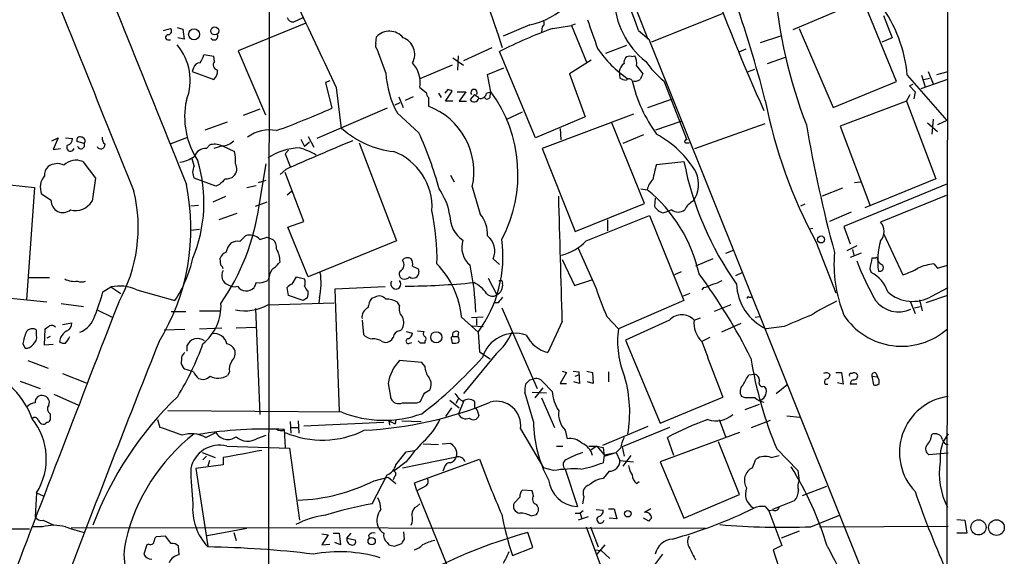
# Model space of a CAD drawing. Extents: x 3 to 1028, y 2 to 878.
# Drawn here: x 719 to 835, y 290 to 353 of the extents above; entities that cross this region are included whole.
import ezdxf

# ---------------------------------------------------------------- set-up
doc = ezdxf.new("R2010")
doc.units = 0
doc.header["$MEASUREMENT"] = 0
doc.layers.add('MAIN', color=5, linetype='CONTINUOUS')

msp = doc.modelspace()

# ---------------------------------------------------------------- linework, layer by layer
at = {"layer": 'MAIN'}
for p, q in [((828.7173, 509.6086), (828.4633, 288.6286)), ((784.9447, 372.0253), (793.3267, 350.7739)), ((748.792, 364.7439), (748.7073, 287.4433)), ((818.642, 355.3459), (810.3447, 351.8746)), ((822.5367, 345.7786), (818.642, 355.3459)), ((751.6707, 352.8059), (752.7713, 353.3139)), ((802.0473, 353.7373), (793.75, 350.4353)), ((821.0127, 353.5679), (822.0287, 350.9433)), ((736.346, 351.7899), (737.1927, 352.0439)), ((737.9547, 352.1286), (738.632, 351.9593)), ((738.632, 351.9593), (738.8013, 350.7739)), ((753.11, 352.6366), (745.1513, 349.4193)), ((779.4413, 352.4673), (776.3087, 351.1126)), ((780.8807, 352.2133), (780.796, 351.6206)), ((782.1507, 352.0439), (784.352, 352.3826)), ((784.7753, 352.5519), (784.352, 352.3826)), ((784.352, 352.3826), (786.13, 347.9799)), ((811.1067, 352.0439), (815.086, 342.7306)), ((738.8013, 350.7739), (738.0393, 350.9433)), ((761.3227, 350.2659), (761.4073, 351.0279)), ((792.226, 351.7899), (793.4113, 350.7739)), ((808.9053, 351.1126), (806.5347, 350.3506)), ((822.0287, 350.9433), (820.8433, 350.4353)), ((736.854, 350.6893), (737.1927, 350.6893)), ((774.954, 349.7579), (771.652, 348.2339)), ((790.7867, 350.0119), (788.3313, 349.0806)), ((793.4113, 350.7739), (822.6213, 278.0453)), ((742.2727, 348.7419), (741.0873, 348.9113)), ((742.3573, 348.1493), (742.2727, 348.7419)), ((745.1513, 349.4193), (748.3687, 341.8839)), ((762.508, 346.7946), (761.492, 349.5886)), ((770.382, 348.5726), (771.652, 347.7259)), ((770.9747, 347.1333), (771.0593, 348.8266)), ((780.1187, 339.1746), (775.8853, 349.3346)), ((791.3793, 348.7419), (791.8027, 348.8266)), ((804.8413, 349.5886), (803.9947, 349.2499)), ((807.3813, 347.8953), (809.498, 348.6573)), ((739.902, 347.3873), (739.7327, 346.9639)), ((770.2973, 347.7259), (766.4873, 346.1173)), ((774.446, 346.6253), (776.3933, 347.3873)), ((786.638, 348.3186), (784.098, 346.7099)), ((791.972, 347.6413), (792.734, 346.7099)), ((739.7327, 346.9639), (742.2727, 346.0326)), ((774.8693, 344.5933), (774.446, 346.6253)), ((784.098, 346.7099), (785.9607, 341.6299)), ((789.94, 346.9639), (790.0247, 346.2019)), ((805.8573, 347.2179), (805.0107, 346.8793)), ((823.8067, 346.5406), (828.4633, 341.2066)), ((825.5, 346.5406), (825.9233, 345.1859)), ((825.754, 346.0326), (826.4313, 346.2019)), ((826.262, 346.9639), (826.8547, 345.5246)), ((827.278, 346.6253), (828.6327, 346.9639)), ((755.904, 345.8633), (755.396, 345.6939)), ((755.396, 345.6939), (756.158, 342.6459)), ((756.666, 345.1013), (757.2587, 340.2753)), ((766.4873, 345.1013), (767.2493, 344.5086)), ((795.1893, 345.8633), (797.8987, 338.9206)), ((815.086, 342.7306), (822.5367, 345.7786)), ((824.484, 345.4399), (824.0607, 345.2706)), ((824.0607, 345.2706), (824.738, 344.5933)), ((828.548, 346.0326), (825.4153, 344.9319)), ((764.032, 344.0006), (764.54, 342.7306)), ((765.7253, 344.0006), (764.794, 343.5773)), ((767.5033, 343.9159), (767.5033, 342.8999)), ((768.6887, 344.4239), (769.0273, 343.9159)), ((769.7893, 344.8473), (769.4507, 344.4239)), ((769.5353, 343.4926), (770.2973, 344.6779)), ((770.89, 344.5933), (771.906, 344.5933)), ((771.906, 344.5933), (771.144, 343.4926)), ((772.922, 344.2546), (772.414, 343.6619)), ((772.922, 344.2546), (773.43, 343.9159)), ((774.3613, 344.4239), (774.8693, 344.5933)), ((774.7847, 344.0853), (774.8693, 344.5933)), ((823.722, 343.4926), (824.1453, 344.2546)), ((824.738, 344.5933), (824.5687, 343.7466)), ((763.6087, 343.0693), (764.2013, 343.3233)), ((770.382, 343.4926), (769.5353, 343.4926)), ((771.144, 343.4926), (771.9907, 343.4926)), ((793.3267, 342.7306), (796.2053, 343.7466)), ((823.722, 343.4926), (815.9327, 340.5293)), ((823.722, 343.4926), (827.1933, 334.3486)), ((747.6913, 342.5613), (745.744, 341.7993)), ((762.6773, 342.6459), (754.38, 339.0899)), ((766.4027, 339.7673), (763.8627, 342.0533)), ((776.732, 341.3759), (778.5947, 342.2226)), ((785.9607, 341.6299), (780.1187, 339.1746)), ((791.6333, 341.9686), (780.8807, 337.9046)), ((741.2567, 340.1059), (743.8813, 341.0373)), ((792.9033, 331.4699), (789.0933, 340.9526)), ((794.258, 340.1059), (797.2213, 341.1219)), ((798.83, 337.9046), (807.1273, 340.8679)), ((815.9327, 340.5293), (819.404, 331.3006)), ((826.1773, 340.9526), (827.3627, 339.9366)), ((826.8547, 341.3759), (826.6853, 339.5979)), ((828.4633, 341.2066), (827.3627, 340.6986)), ((737.2773, 338.4973), (739.2247, 339.2593)), ((753.364, 339.3439), (754.0413, 338.0739)), ((757.2587, 340.2753), (757.3433, 340.2753)), ((782.9973, 340.2753), (783.082, 338.9206)), ((792.8187, 339.5133), (790.3633, 338.4973)), ((723.2227, 338.8359), (723.9847, 339.1746)), ((723.9847, 339.1746), (723.392, 337.8199)), ((724.8313, 339.1746), (725.678, 339.0899)), ((727.0327, 338.4973), (726.186, 338.7513)), ((741.426, 337.9046), (741.7647, 338.3279)), ((743.2887, 338.2433), (742.2727, 337.9046)), ((743.2887, 338.2433), (744.728, 337.5659)), ((752.5173, 339.0053), (752.9407, 338.1586)), ((753.5333, 338.6666), (752.9407, 338.1586)), ((759.3753, 338.5819), (763.778, 327.0673)), ((797.7293, 338.5819), (798.1527, 338.5819)), ((723.392, 337.8199), (724.2387, 337.9046)), ((751.078, 337.7353), (750.6547, 337.3119)), ((750.6547, 337.3119), (751.2473, 335.7879)), ((780.8807, 337.9046), (784.7753, 328.1679)), ((726.8633, 336.3806), (728.3873, 334.4333)), ((739.9867, 335.8726), (739.7327, 336.7193)), ((747.6067, 331.2159), (748.4533, 336.1266)), ((794.3427, 336.0419), (797.56, 336.3806)), ((750.7393, 335.4493), (750.062, 334.8566)), ((752.856, 329.3533), (750.6547, 335.1106)), ((770.128, 334.7719), (770.5513, 334.0099)), ((714.1633, 334.0946), (721.1907, 333.3326)), ((728.3873, 334.4333), (727.964, 331.7239)), ((742.5267, 333.5019), (739.9867, 334.4333)), ((742.95, 333.6713), (742.5267, 333.5019)), ((746.1673, 333.3326), (747.268, 333.5866)), ((747.522, 333.9253), (748.4533, 334.1793)), ((828.548, 333.7559), (816.356, 328.7606)), ((817.626, 333.9253), (818.3033, 334.0099)), ((827.1933, 334.3486), (818.8113, 330.9619)), ((721.1907, 333.3326), (720.2593, 320.1246)), ((723.138, 331.8086), (722.0373, 332.5706)), ((742.188, 331.6393), (743.712, 332.3166)), ((750.9087, 332.4859), (751.4167, 332.9093)), ((772.668, 333.4173), (773.5993, 330.1999)), ((792.48, 333.1633), (793.242, 333.0786)), ((816.1867, 333.2479), (813.816, 332.3166)), ((828.3787, 332.4013), (820.674, 329.2686)), ((740.4947, 331.2159), (739.5633, 331.1313)), ((747.1833, 331.1313), (748.538, 331.6393)), ((784.7753, 328.1679), (792.9033, 331.4699)), ((794.1733, 332.0626), (794.0887, 331.1313)), ((811.784, 331.3853), (811.276, 331.1313)), ((744.982, 330.2846), (742.8653, 329.5226)), ((786.0453, 327.0673), (793.496, 330.0306)), ((793.496, 330.0306), (797.56, 320.0399)), ((795.1047, 330.3693), (795.6973, 330.5386)), ((796.1207, 330.7079), (795.6973, 330.5386)), ((817.2027, 330.4539), (814.6627, 329.3533)), ((750.9933, 328.6759), (752.856, 329.3533)), ((788.5853, 329.5226), (788.5853, 328.2526)), ((739.5633, 328.3373), (740.5793, 328.4219)), ((745.3207, 326.9826), (745.998, 327.6599)), ((753.364, 322.8339), (750.9933, 328.6759)), ((812.7153, 328.5066), (812.3767, 328.4219)), ((816.356, 328.7606), (817.118, 326.7286)), ((821.0127, 327.9139), (823.2987, 323.0879)), ((747.6913, 327.2366), (748.538, 327.4906)), ((748.538, 327.4906), (749.2153, 327.2366)), ((763.778, 327.0673), (753.364, 322.8339)), ((813.054, 326.9826), (815.4247, 320.9713)), ((817.88, 326.4746), (816.6947, 325.8819)), ((785.114, 326.2206), (787.2307, 321.4793)), ((802.4707, 325.6279), (803.402, 325.9666)), ((818.388, 325.6279), (817.118, 325.1199)), ((817.372, 326.0513), (817.5413, 325.3739)), ((743.1193, 324.1886), (743.0347, 325.0353)), ((775.1233, 324.9506), (775.8853, 324.2733)), ((783.2513, 324.8659), (784.6907, 321.8179)), ((800.9467, 324.9506), (798.9147, 324.1039)), ((820.0813, 325.0353), (819.658, 325.0353)), ((826.9393, 324.3579), (827.3627, 323.8499)), ((827.3627, 323.8499), (828.548, 324.1886)), ((766.318, 323.7653), (766.4027, 323.4266)), ((797.2213, 323.4266), (796.4593, 323.0879)), ((803.656, 323.0033), (804.418, 323.3419)), ((819.404, 323.7653), (819.5733, 323.3419)), ((720.4287, 322.7493), (722.9687, 322.7493)), ((747.268, 322.1566), (747.014, 321.5639)), ((748.792, 322.8339), (748.6227, 322.4106)), ((751.5013, 321.9873), (752.0093, 322.8339)), ((752.0093, 322.8339), (752.9407, 322.5799)), ((774.5307, 322.6646), (775.5467, 320.7173)), ((776.1393, 322.4106), (776.224, 322.0719)), ((784.6907, 321.8179), (786.7227, 322.4953)), ((722.63, 319.8706), (713.3167, 320.8019)), ((729.234, 321.0559), (730.1653, 321.6486)), ((730.1653, 321.6486), (731.3507, 320.8866)), ((733.2133, 321.3099), (737.7007, 320.0399)), ((751.078, 320.6326), (750.9087, 321.5639)), ((762.4233, 321.6486), (756.4967, 321.3946)), ((756.4967, 321.3946), (757.0047, 307.0013)), ((798.2373, 320.8866), (797.4753, 320.5479)), ((799.846, 321.5639), (799.6767, 321.3099)), ((826.6853, 320.5479), (828.6327, 321.5639)), ((724.3233, 319.7013), (726.948, 319.3626)), ((748.6227, 319.5319), (756.412, 319.7859)), ((752.7713, 320.0399), (751.078, 320.6326)), ((753.2793, 320.3786), (752.7713, 320.0399)), ((754.7187, 320.3786), (754.634, 319.7859)), ((761.238, 320.4633), (760.8147, 320.2939)), ((764.1167, 319.4473), (763.8627, 319.8706)), ((775.716, 319.7859), (775.2927, 319.7859)), ((797.56, 320.0399), (789.8553, 316.7379)), ((803.0633, 319.5319), (801.116, 318.7699)), ((805.18, 320.4633), (805.5187, 320.4633)), ((824.1453, 319.9553), (824.738, 318.5159)), ((825.246, 320.1246), (825.5847, 318.8546)), ((828.548, 320.6326), (826.008, 319.7859)), ((728.5567, 318.9393), (730.3347, 318.0926)), ((737.2773, 318.7699), (738.9707, 318.7699)), ((740.5793, 318.8546), (743.0347, 318.8546)), ((747.1833, 319.1086), (747.6913, 306.6626)), ((776.1393, 319.1933), (780.288, 309.7106)), ((824.6533, 319.1933), (825.3307, 319.3626)), ((724.4927, 317.2459), (725.5933, 317.4153)), ((759.714, 317.7539), (759.8833, 316.0606)), ((771.398, 318.0926), (773.3453, 316.3146)), ((773.938, 318.0926), (772.5833, 318.0079)), ((773.176, 317.9233), (773.176, 317.1613)), ((783.2513, 317.5846), (781.558, 313.9439)), ((788.5007, 318.1773), (789.8553, 316.7379)), ((795.8667, 317.7539), (790.702, 315.3833)), ((798.7453, 317.7539), (799.5073, 318.0079)), ((804.2487, 317.3306), (801.9627, 316.3146)), ((805.942, 318.0926), (806.45, 318.1773)), ((721.4447, 315.9759), (721.4447, 316.5686)), ((722.376, 314.7906), (722.4607, 316.7379)), ((738.886, 316.6533), (736.4307, 316.5686)), ((740.5793, 316.7379), (743.204, 316.8226)), ((744.8973, 316.8226), (747.268, 316.9073)), ((764.1167, 316.4839), (764.3707, 316.6533)), ((764.8787, 316.3993), (765.6407, 316.2299)), ((766.2333, 316.4839), (766.9953, 316.3993)), ((771.0593, 316.3146), (770.9747, 315.8066)), ((772.668, 317.0766), (773.938, 316.9919)), ((773.3453, 316.3146), (773.5147, 314.0286)), ((809.3287, 316.9919), (807.212, 316.7379)), ((719.836, 314.9599), (720.09, 314.4519)), ((723.0533, 315.8066), (722.63, 315.6373)), ((724.2387, 315.7219), (724.154, 315.2139)), ((762.0847, 315.2139), (762.4233, 315.1293)), ((765.302, 315.0446), (765.556, 315.1293)), ((766.572, 315.0446), (766.318, 315.2986)), ((767.08, 315.2986), (767.08, 315.0446)), ((770.2127, 315.4679), (770.2973, 315.0446)), ((770.382, 315.8066), (770.9747, 315.8066)), ((790.702, 315.3833), (794.766, 305.6466)), ((800.608, 315.7219), (799.6767, 315.2139)), ((723.392, 314.8753), (722.376, 314.7906)), ((739.14, 314.1133), (739.14, 314.7906)), ((775.462, 313.7746), (771.652, 309.1179)), ((773.5147, 314.0286), (774.7847, 313.1819)), ((720.4287, 313.0126), (722.7993, 312.0813)), ((766.7413, 312.7586), (764.1167, 313.0126)), ((767.08, 312.3353), (766.7413, 312.7586)), ((724.4927, 311.4886), (727.2867, 310.3879)), ((738.886, 311.9966), (738.632, 312.2506)), ((744.1353, 311.6579), (743.8813, 311.2346)), ((783.7593, 311.5733), (782.9973, 310.3033)), ((783.2513, 311.7426), (783.7593, 311.5733)), ((784.5213, 311.7426), (785.1987, 311.6579)), ((785.1987, 311.6579), (785.2833, 310.3033)), ((786.13, 311.7426), (786.8073, 311.5733)), ((786.8073, 311.5733), (786.892, 310.3033)), ((788.67, 311.6579), (788.67, 310.4726)), ((815.4247, 311.5733), (816.102, 311.5733)), ((816.102, 311.5733), (816.2713, 310.2186)), ((820.166, 311.4886), (820.3353, 311.0653)), ((719.4973, 310.5573), (721.868, 309.7106)), ((762.762, 310.3033), (763.1007, 308.5253)), ((779.4413, 310.7266), (779.78, 310.8113)), ((780.9653, 310.4726), (782.066, 309.3719)), ((782.9973, 310.3033), (783.7593, 310.3033)), ((785.2833, 310.3033), (784.606, 310.4726)), ((784.7753, 311.1499), (785.1987, 311.3193)), ((786.892, 310.3033), (786.2147, 310.4726)), ((805.18, 311.3193), (805.8573, 311.4039)), ((816.2713, 310.2186), (815.594, 310.3879)), ((819.658, 311.1499), (819.8273, 310.1339)), ((819.658, 311.1499), (820.3353, 311.0653)), ((767.08, 309.2026), (767.6727, 309.5413)), ((779.8647, 305.8159), (778.8487, 309.2873)), ((779.6953, 309.2873), (781.3887, 309.2026)), ((780.9653, 309.7953), (780.034, 308.6099)), ((806.958, 309.9646), (807.212, 309.6259)), ((808.3973, 309.1179), (809.6673, 310.1339)), ((814.1547, 310.2186), (814.4933, 310.2186)), ((817.88, 310.2186), (817.118, 310.2186)), ((723.4767, 309.0333), (726.3553, 307.7633)), ((766.1487, 308.0173), (766.572, 308.1866)), ((770.0433, 308.3559), (771.144, 307.4246)), ((771.0593, 308.5253), (770.7207, 307.9326)), ((771.652, 308.1866), (771.0593, 306.7473)), ((772.922, 308.1866), (772.922, 307.5093)), ((780.796, 308.6099), (782.32, 305.1386)), ((794.766, 305.6466), (802.132, 308.6946)), ((804.7567, 308.6099), (804.3333, 308.7793)), ((757.3433, 306.9166), (736.854, 307.0859)), ((770.2127, 307.4246), (769.5353, 306.4086)), ((773.2607, 307.1706), (773.43, 306.4933)), ((804.7567, 307.2553), (806.45, 307.8479)), ((723.0533, 306.7473), (723.0533, 305.9853)), ((735.6687, 306.0699), (735.9227, 305.1386)), ((751.2473, 305.8159), (751.332, 304.4613)), ((752.1787, 305.9006), (752.2633, 304.4613)), ((752.856, 305.3079), (762.254, 305.7313)), ((762.8467, 305.9006), (762.9313, 305.3926)), ((762.8467, 305.9006), (763.6087, 305.5619)), ((763.6933, 306.0699), (763.6087, 305.5619)), ((764.3707, 305.9006), (766.6567, 305.8159)), ((801.7087, 306.0699), (802.4707, 303.9533)), ((805.5187, 305.1386), (807.72, 305.9853)), ((809.6673, 306.4933), (811.1913, 306.3239)), ((741.3413, 303.9533), (742.5267, 304.5459)), ((750.57, 304.8846), (750.6547, 302.7679)), ((751.332, 305.1386), (752.1787, 305.1386)), ((778.3407, 304.9693), (781.05, 300.3973)), ((783.59, 304.7999), (783.844, 303.7839)), ((793.3267, 305.2233), (787.9927, 303.0219)), ((795.8667, 305.1386), (790.2787, 302.8526)), ((804.0793, 304.5459), (794.766, 301.0746)), ((747.4373, 303.8686), (748.4533, 304.2073)), ((796.3747, 301.8366), (795.6127, 303.9533)), ((804.0793, 297.2646), (801.624, 303.4453)), ((740.918, 302.1753), (742.442, 301.5826)), ((743.7967, 302.9373), (751.1627, 302.6833)), ((751.1627, 302.6833), (752.348, 294.2166)), ((764.8787, 302.2599), (765.8947, 302.4293)), ((766.9107, 303.1913), (768.6887, 303.1066)), ((769.112, 303.1913), (770.128, 303.2759)), ((782.574, 302.9373), (783.336, 302.9373)), ((786.384, 302.9373), (787.3153, 302.9373)), ((787.3153, 302.9373), (786.638, 302.5139)), ((787.3153, 302.9373), (788.162, 301.9213)), ((787.3153, 302.9373), (788.0773, 302.7679)), ((788.0773, 302.7679), (788.162, 301.7519)), ((788.162, 301.9213), (789.6013, 302.1753)), ((788.162, 301.7519), (789.6013, 302.1753)), ((790.1093, 302.6833), (789.6013, 302.1753)), ((789.6013, 302.1753), (790.0247, 301.2439)), ((790.2787, 302.8526), (790.5327, 301.7519)), ((808.482, 302.5986), (810.9373, 300.0586)), ((741.426, 301.7519), (741.0027, 301.3286)), ((741.7647, 301.2439), (741.5953, 300.5666)), ((743.3733, 301.5826), (743.3733, 300.7359)), ((764.8787, 301.0746), (763.4393, 299.9739)), ((764.4553, 300.3973), (770.8053, 301.6673)), ((765.8947, 298.6193), (773.5147, 301.4133)), ((788.162, 301.9213), (788.0773, 300.9899)), ((790.0247, 301.2439), (791.6333, 301.0746)), ((791.2947, 301.8366), (790.3633, 300.5666)), ((794.766, 301.0746), (797.56, 294.4706)), ((805.6033, 300.3973), (806.0267, 301.4133)), ((807.8047, 301.5826), (808.736, 301.8366)), ((828.6327, 302.0906), (826.3467, 301.9213)), ((743.3733, 300.7359), (740.156, 300.3126)), ((740.156, 300.3126), (741.5953, 291.1686)), ((769.366, 300.3973), (769.1967, 299.9739)), ((782.2353, 300.0586), (781.05, 300.3973)), ((783.59, 300.2279), (785.0293, 295.8253)), ((788.7547, 299.9739), (788.0773, 299.1273)), ((810.9373, 300.0586), (811.1067, 298.8733)), ((760.8993, 296.1639), (762.6773, 299.5506)), ((761.1533, 298.8733), (762.762, 299.2966)), ((762.762, 299.2966), (763.6933, 298.5346)), ((763.524, 299.3813), (763.3547, 298.9579)), ((791.972, 298.5346), (792.3107, 298.7886)), ((766.1487, 297.6879), (765.8947, 298.6193)), ((767.2493, 298.2806), (766.1487, 297.6879)), ((766.1487, 297.6879), (770.8053, 286.2579)), ((779.6953, 297.6879), (778.5947, 297.7726)), ((779.8647, 297.0953), (779.6953, 297.6879)), ((814.324, 298.1959), (811.4453, 297.0953)), ((721.4447, 297.4339), (721.2753, 294.6399)), ((721.4447, 297.4339), (722.2067, 297.0953)), ((778.256, 296.9259), (777.5787, 296.2486)), ((785.7913, 297.0106), (785.622, 296.1639)), ((797.56, 294.4706), (804.0793, 297.2646)), ((810.514, 296.5026), (807.974, 295.4866)), ((766.1487, 295.8253), (766.4873, 296.1639)), ((785.7067, 295.3173), (785.368, 295.0633)), ((787.2307, 295.4866), (788.0773, 295.4019)), ((788.67, 295.5713), (789.3473, 295.5713)), ((789.3473, 295.5713), (789.686, 294.3859)), ((793.6653, 295.5713), (792.9033, 295.1479)), ((807.1273, 295.8253), (807.5507, 295.3173)), ((808.0587, 295.4019), (807.5507, 295.3173)), ((807.5507, 295.3173), (809.0747, 291.2533)), ((722.2067, 294.2166), (723.4767, 293.6239)), ((779.6107, 294.7246), (780.2033, 294.8939)), ((784.7753, 295.0633), (785.368, 295.0633)), ((786.2993, 294.6399), (785.114, 294.2166)), ((785.368, 295.0633), (785.5373, 294.3859)), ((789.686, 294.3859), (788.7547, 294.4706)), ((793.4113, 294.1319), (792.8187, 294.4706)), ((812.4613, 293.4546), (815.848, 294.8093)), ((829.6487, 294.3013), (830.58, 294.2166)), ((830.58, 294.2166), (830.834, 292.6926)), ((613.664, 293.2853), (720.598, 293.2006)), ((722.122, 293.4546), (720.9367, 293.4546)), ((725.5087, 293.3699), (800.1, 293.2853)), ((741.5107, 292.4386), (746.1673, 293.2853)), ((786.0453, 293.4546), (788.416, 287.1893)), ((786.5533, 293.4546), (787.4847, 291.0839)), ((811.1067, 292.9466), (808.99, 292.0999)), ((813.4773, 293.4546), (828.6327, 293.5393)), ((736.6, 292.3539), (735.4993, 292.2693)), ((737.2773, 291.5073), (736.6, 292.3539)), ((744.6433, 292.7773), (744.8973, 291.8459)), ((754.9727, 292.6079), (755.7347, 292.5233)), ((755.7347, 292.5233), (754.9727, 291.3379)), ((756.3273, 292.6926), (757.0047, 292.6926)), ((757.0047, 292.6926), (757.174, 291.3379)), ((757.936, 292.0999), (758.444, 292.6926)), ((757.936, 292.0999), (758.8673, 291.9306)), ((760.476, 292.4386), (760.5607, 292.0999)), ((764.7093, 292.0153), (764.6247, 292.8619)), ((779.78, 290.9993), (779.1873, 292.7773)), ((830.834, 292.6926), (829.6487, 292.6926)), ((734.3987, 291.3379), (734.06, 290.2373)), ((734.6527, 291.4226), (734.3987, 291.3379)), ((738.2087, 290.1526), (738.124, 291.1686)), ((754.9727, 291.3379), (755.904, 291.4226)), ((757.174, 291.3379), (756.4967, 291.5919)), ((762.6773, 291.5919), (762.8467, 291.3379)), ((763.524, 291.1686), (764.3707, 291.5073)), ((777.4093, 290.0679), (779.78, 290.9993)), ((787.0613, 290.7453), (787.8233, 290.6606)), ((788.2467, 291.3379), (787.3153, 290.2373)), ((787.8233, 290.6606), (788.8393, 289.7293)), ((809.0747, 291.2533), (808.0587, 290.7453)), ((795.02, 290.2373), (794.0887, 288.9673))]:
    msp.add_line(p, q, dxfattribs=at)
for centre, radius in [((739.9604, 351.3433), 0.6455), ((742.3832, 351.7382), 0.4696), ((813.6843, 327.2228), 0.4115), ((768.4356, 315.7293), 0.6557), ((790.9655, 294.9906), 0.3848), ((832.1982, 293.3855), 0.8903), ((834.3047, 293.3585), 0.9214), ((760.8413, 291.76), 0.4299)]:
    msp.add_circle(centre, radius, dxfattribs=at)
for centre, radius, start, end in [((8714.0043, 3543.539), 8596.689, 201.6783372, 201.92448062), ((630.7139, 293.2546), 171.7921, 19.921556, 25.745453), ((8473.6264, 3459.893), 8348.4887, 201.76774306, 201.99692662), ((634.211, 304.4015), 149.0802, 17.712548, 22.108929), ((1029.7047, 442.3522), 244.1478, 200.050163, 204.168741), ((866.18, 361.656), 58.1356, 184.554804, 201.130396), ((799.15, 355.848), 9.8083, 181.943851, 231.712684), ((646.0122, 301.3909), 166.5466, 14.672928, 19.087613), ((3082.7598, 1450.4188), 2575.3522, 205.1870319, 205.4162176), ((777.5042, 361.5665), 9.3031, 282.018105, 313.675556), ((807.3724, 345.0757), 16.4995, 5.093697, 36.275381), ((751.592, 353.5133), 0.7118, 196.268254, 276.348192), ((736.8681, 351.7288), 0.4524, 278.977235, 44.149179), ((803.3786, 294.354), 61.4715, 110.20188, 116.567552), ((780.6911, 352.6201), 0.4487, 294.989129, 52.333315), ((1633.4488, 647.6886), 897.0015, 199.1753025, 199.4044877), ((736.8963, 350.9856), 0.2993, 81.856362, 261.875312), ((742.3258, 351.0883), 0.4178, 200.308847, 27.607793), ((762.9374, 349.643), 2.0638, 39.054805, 137.851622), ((763.8347, 348.9952), 2.0718, 330.656106, 70.097461), ((733.1528, 345.9334), 6.3554, 338.239606, 40.924966), ((761.9152, 350.0542), 0.6292, 160.338213, 227.731211), ((798.7787, 357.496), 13.8083, 214.507989, 235.492011), ((738.7805, 349.3978), 2.3575, 323.027543, 348.09094), ((791.1817, 348.0929), 0.6784, 73.066164, 196.933836), ((790.109, 347.9799), 1.8935, 349.698943, 26.560992), ((740.6288, 347.239), 0.7417, 87.279935, 168.467387), ((742.8384, 347.7452), 0.6283, 139.971417, 256.899431), ((763.1366, 345.6796), 3.4003, 350.207744, 42.571001), ((791.1675, 346.8371), 1.234, 120.958979, 174.102299), ((801.6573, 353.9749), 10.3746, 214.161229, 231.431962), ((741.5872, 346.928), 1.1277, 307.436933, 10.489812), ((773.7602, 347.4454), 11.271, 183.310161, 208.58129), ((790.8716, 347.4725), 1.527, 236.315136, 266.812677), ((961.9195, 261.6813), 189.3505, 153.316988, 153.54613), ((791.1042, 345.7363), 0.3816, 19.441701, 146.318262), ((791.7604, 346.8789), 1.058, 253.730264, 306.87748), ((808.7579, 350.0151), 17.7853, 193.499693, 215.853903), ((768.2068, 344.5682), 0.9594, 183.561805, 222.837328), ((727.6933, 217.7626), 133.8753, 71.443693, 71.672876), ((772.8797, 344.4856), 0.3758, 322.059477, 217.931148), ((773.6306, 344.5441), 0.7405, 254.282052, 350.658517), ((774.4232, 344.0919), 0.3616, 209.123856, 358.954052), ((761.6503, 334.9012), 16.3914, 332.12141, 36.24867), ((748.1788, 341.6301), 9.329, 167.952299, 213.61648), ((764.6075, 335.1749), 8.2499, 347.69914, 69.450945), ((772.8881, 343.9499), 0.5547, 211.27729, 347.654922), ((864.993, 354.888), 58.9608, 191.059855, 208.247919), ((711.0467, 445.2897), 112.1195, 290.133226, 293.725185), ((971.7576, 368.0529), 162.1286, 189.713394, 195.138466), ((726.5459, 338.8994), 0.3892, 67.632677, 202.367323), ((726.6728, 338.7936), 0.4662, 320.535911, 87.393531), ((730.1348, 339.1624), 0.9903, 174.384402, 229.217958), ((748.8345, 335.6884), 4.4069, 79.48537, 125.874719), ((764.625, 348.4461), 10.9446, 228.293032, 263.780577), ((725.3914, 321.3182), 44.9699, 15.271925, 24.220792), ((788.5268, 328.9028), 12.1741, 30.658256, 61.463047), ((725.424, 338.04), 0.4445, 139.634972, 342.262204), ((724.9371, 339.0547), 0.7417, 281.525044, 2.720065), ((726.6625, 338.3036), 0.4178, 200.308847, 27.619945), ((729.0016, 338.3616), 0.4891, 204.526375, 5.985704), ((742.3704, 336.3475), 2.071, 66.264484, 107.006111), ((743.2198, 340.249), 2.0058, 269.548659, 315.210066), ((885.5127, 32.942), 331.1715, 112.531009, 114.013983), ((797.8141, 338.7512), 0.1894, 63.462013, 243.394352), ((737.7616, 340.0805), 3.8218, 277.997167, 305.606867), ((741.305, 336.5138), 1.3961, 85.027771, 160.783746), ((739.0063, 336.507), 5.8189, 356.251686, 10.484951), ((752.6113, 330.7156), 7.2785, 92.073139, 123.229827), ((750.3997, 330.8458), 7.4044, 58.256436, 74.744338), ((760.9406, 331.0293), 6.9979, 356.673974, 69.079997), ((723.8042, 334.7697), 1.4306, 134.623339, 183.30202), ((723.8702, 334.3386), 1.802, 63.934063, 126.461008), ((726.0589, 334.6282), 1.9282, 65.34357, 136.424744), ((741.1717, 335.1529), 1.3864, 148.727942, 211.268526), ((724.0813, 331.5817), 17.0434, 337.411994, 16.650912), ((743.7984, 335.5164), 1.1837, 315.540769, 31.030996), ((803.3419, 332.9595), 9.5125, 161.092676, 172.118458), ((833.793, 343.4159), 36.9097, 190.988295, 215.490525), ((723.8311, 333.369), 1.9635, 137.823868, 203.993303), ((743.7333, 335.7237), 1.3792, 265.592055, 311.284406), ((795.7773, 333.7225), 3.5083, 325.272621, 23.307313), ((714.3211, 328.4736), 25.2744, 328.356721, 11.867584), ((912.6135, 164.6851), 239.462, 134.885408, 135.114592), ((795.2783, 332.7012), 2.071, 131.01181, 169.50016), ((715.4894, 328.6394), 17.902, 330.670996, 13.798946), ((762.8403, 328.9343), 7.286, 8.654029, 35.481), ((-2087.5004, 242.4703), 2871.7342, 1.4988237, 1.7928727), ((782.0103, 319.3381), 17.7469, 12.478067, 50.736898), ((724.5333, 331.7822), 1.3955, 178.916055, 309.66206), ((726.0166, 332.9094), 2.2799, 254.934219, 328.6686), ((720.823, 335.0222), 27.0528, 325.505101, 351.911711), ((795.4488, 331.8864), 1.5557, 209.038148, 257.220711), ((799.6338, 329.7348), 2.2144, 116.068631, 153.931369), ((740.7292, 324.8902), 27.7952, 358.902674, 11.903404), ((773.4191, 329.975), 3.3762, 179.056414, 236.737305), ((770.9754, 327.9141), 3.4799, 355.810919, 41.060621), ((796.8827, 331.7239), 1.27, 233.130102, 306.869898), ((819.4547, 328.168), 1.6426, 317.926452, 42.070958), ((746.5126, 326.1198), 1.6238, 43.455348, 108.476234), ((773.0327, 325.8673), 2.2827, 336.323195, 51.747475), ((745.7972, 325.2997), 2.1257, 134.597844, 168.79949), ((745.0243, 325.6282), 1.3865, 77.655866, 121.266381), ((748.5301, 326.3412), 1.1275, 349.508338, 52.575172), ((774.2135, 326.3054), 2.7783, 162.260907, 229.632007), ((761.2201, 325.2348), 15.0529, 323.659032, 7.642081), ((781.6197, 331.2971), 6.1219, 284.637333, 316.295908), ((829.4351, 324.6544), 9.0873, 164.601878, 187.226448), ((744.0084, 324.7389), 1.0178, 106.930557, 163.069443), ((747.3737, 324.686), 2.6893, 358.421105, 32.624626), ((831.2908, 324.3435), 16.0938, 175.119961, 201.877369), ((725.3008, 328.24), 14.866, 326.523188, 347.550913), ((742.8231, 323.723), 0.5518, 4.396316, 57.536771), ((747.9863, 325.9256), 2.4565, 302.329512, 327.670488), ((763.7994, 324.2521), 0.8428, 298.480787, 38.897641), ((765.0479, 324.358), 0.7283, 54.455006, 144.461408), ((764.709, 324.3578), 0.9657, 344.75633, 37.8703), ((761.0131, 317.1151), 10.4308, 5.377239, 43.976873), ((741.486, 317.5889), 31.6243, 1.986816, 12.045635), ((854.6802, 339.244), 39.5712, 201.569266, 209.03244), ((1137.0307, 260.9004), 323.7881, 168.575483, 168.804666), ((820.2083, 324.9083), 0.1796, 315, 135), ((821.6474, 325.5007), 1.4964, 208.735138, 241.264862), ((820.5788, 323.9213), 0.4398, 248.827764, 37.432753), ((827.4964, 318.6467), 5.7383, 95.571301, 114.940347), ((744.3413, 322.9844), 1.145, 147.718789, 250.867225), ((750.2595, 322.7351), 1.4709, 130.718332, 176.148352), ((746.0985, 322.1076), 8.7919, 348.658371, 8.070473), ((764.6777, 323.1409), 0.6035, 142.135009, 248.374896), ((765.7227, 323.3711), 0.6823, 231.934269, 4.666004), ((850.6393, 493.2795), 189.3281, 243.323754, 243.55291), ((746.1428, 283.6084), 66.2952, 26.574791, 36.640213), ((817.7132, 319.7848), 4.0141, 18.461129, 62.393763), ((820.8845, 331.1764), 8.4411, 286.618951, 299.778053), ((725.9139, 324.8843), 2.5831, 243.137363, 277.939385), ((726.7364, 323.5542), 1.3136, 249.236183, 290.759739), ((744.6856, 322.9183), 1.2448, 234.683309, 287.827966), ((747.5491, 324.3969), 2.2579, 262.84823, 298.39133), ((751.8403, 320.8864), 1.1519, 107.115163, 143.973724), ((751.924, 322.1566), 1.1013, 337.395743, 22.604257), ((763.6849, 321.9958), 0.5988, 146.54612, 43.849637), ((764.6668, 323.4129), 0.8595, 255.753557, 317.650079), ((764.0171, 413.1235), 91.3935, 270.487055, 275.538118), ((771.2711, 318.7277), 3.7697, 34.939225, 65.450759), ((774.9965, 321.839), 1.2494, 296.128204, 10.743325), ((775.97, 407.0605), 84.6501, 269.885409, 270.114592), ((799.2661, 324.7138), 3.2028, 280.43141, 301.649458), ((800.3685, 325.1331), 3.1985, 280.414759, 301.659608), ((809.7533, 322.1909), 6.016, 181.939421, 245.012737), ((709.5983, 326.0487), 20.2605, 337.397625, 345.733644), ((731.1714, 316.8188), 4.9335, 65.550855, 101.767057), ((746.1092, 322.4406), 1.2599, 214.155528, 315.903664), ((754.1154, 322.1247), 1.2382, 198.427632, 232.636808), ((751.7991, 320.9288), 1.5792, 339.609571, 7.70781), ((775.0366, 321.3804), 0.8366, 216.175413, 307.569845), ((814.5033, 330.0735), 28.5947, 197.490793, 204.584114), ((824.457, 324.4007), 4.4508, 228.72107, 300.043311), ((9360.4416, -3020.573), 9253.3322, 158.83843977, 159.06762281), ((737.3948, 319.4136), 5.7317, 309.010603, 2.877131), ((745.871, 324.6794), 5.8368, 259.553709, 298.127631), ((763.5397, 318.6138), 3.2013, 148.344073, 169.57077), ((761.7218, 319.5803), 1.0069, 38.661586, 118.718549), ((762.6263, 317.8039), 2.4083, 59.110093, 92.815596), ((945.3199, 193.1247), 211.6803, 143.018223, 143.247406), ((805.0954, 320.3786), 0.1198, 45.033843, 225), ((825.829, 297.4122), 24.7929, 114.597191, 122.395367), ((822.7907, 322.1251), 3.4189, 217.582488, 294.896517), ((760.9239, 318.0936), 1.2219, 115.841552, 188.012057), ((765.4712, 319.0662), 1.4071, 164.285605, 223.781982), ((724.6417, 317.3665), 0.9529, 292.13417, 2.935673), ((725.3776, 319.1473), 3.0561, 292.045454, 343.159434), ((763.3087, 317.4379), 1.3204, 323.543207, 29.726043), ((797.306, 316.3569), 2.0058, 44.145566, 135.854434), ((801.8071, 317.4359), 3.0783, 174.070493, 226.205661), ((1149.6172, -486.6674), 872.7339, 112.7197776, 112.9489571), ((823.1436, 322.7835), 8.1091, 213.171734, 311.794784), ((725.1541, 314.1779), 5.3753, 155.590096, 171.634889), ((720.9347, 315.9052), 0.8368, 52.448107, 143.812049), ((638.0474, 443.8957), 152.6261, 303.578069, 303.807272), ((723.1804, 316.4841), 0.6292, 42.268789, 109.661787), ((726.3103, 314.4123), 2.4508, 122.29978, 147.70022), ((742.34, 314.6811), 1.4832, 10.834897, 99.182892), ((760.9983, 317.0206), 1.4713, 220.728008, 266.141889), ((764.2437, 315.5949), 0.898, 98.130102, 171.869898), ((764.8302, 316.3087), 0.8143, 291.805329, 354.446932), ((767.3072, 316.1415), 0.4047, 140.42467, 235.846582), ((770.763, 316.0042), 0.4292, 46.331342, 207.412843), ((777.7005, 312.1747), 4.023, 70.883629, 162.994649), ((771.1118, 318.9178), 6.7362, 310.22507, 337.266356), ((800.8401, 315.2627), 11.0834, 172.351246, 202.727709), ((720.3364, 315.7705), 1.1272, 307.418896, 10.499437), ((724.662, 315.8066), 0.7806, 229.400298, 282.526419), ((723.1841, 316.6931), 2.3304, 314.9774, 337.641128), ((2190.4702, -265.8974), 1566.4116, 158.2237757, 159.2572587), ((708.3505, 326.8148), 34.7376, 328.721948, 340.045767), ((740.3536, 314.2543), 1.3268, 51.91481, 156.158963), ((743.5852, 313.6901), 1.2873, 27.405088, 80.543532), ((761.0123, 313.7043), 1.8518, 54.610514, 93.498552), ((762.4721, 316.0809), 0.9529, 267.064327, 337.86583), ((765.1489, 315.2758), 0.2773, 93.349473, 303.512416), ((766.826, 188.0447), 127.0002, 89.885409, 90.114591), ((766.9741, 315.5526), 0.2752, 292.632677, 67.367323), ((770.382, 315.5949), 0.2117, 90, 216.875312), ((770.5091, 316.6095), 1.5792, 262.29219, 290.390429), ((770.622, 315.4186), 0.5243, 326.51299, 47.728516), ((782.4893, 317.7116), 3.8811, 206.565711, 256.115928), ((1030.6063, 398.4647), 245.4774, 199.824383, 201.450417), ((720.1769, 315.4967), 1.0484, 265.245435, 323.650382), ((739.4923, 313.1116), 1.0297, 126.071964, 180.795724), ((743.5424, 313.8593), 1.2589, 312.279506, 19.648313), ((739.3938, 312.8432), 0.9651, 164.735509, 217.879149), ((745.7443, 311.9965), 1.6442, 145.496143, 191.883992), ((768.0115, 309.3718), 5.3315, 136.930519, 169.93786), ((736.9096, 346.0052), 49.3063, 307.230852, 318.527088), ((849.6941, 320.1429), 44.7911, 188.830939, 203.059818), ((711.5605, 302.7009), 9.9921, 20.22115, 67.195496), ((654.7165, 57.8198), 267.7505, 71.448768, 71.677944), ((741.7227, 312.4626), 1.9906, 203.844128, 231.910186), ((769.5207, 312.4779), 2.4448, 183.343754, 217.765635), ((814.2557, 310.9061), 0.6422, 40.047748, 114.901012), ((817.2168, 311.2769), 0.2231, 71.581291, 214.687035), ((817.5413, 311.0651), 0.4938, 30.979674, 120.953808), ((819.9543, 311.2558), 0.3147, 47.717737, 199.667298), ((740.9977, 311.9523), 1.1701, 244.53876, 316.703822), ((742.7897, 313.007), 2.0816, 243.143216, 301.62842), ((766.5258, 310.1959), 1.3206, 330.284179, 36.455127), ((652.1873, 437.4726), 179.6055, 314.885409, 315.114591), ((780.1609, 309.901), 0.9868, 35.397287, 112.706067), ((776.4971, 306.9457), 14.6854, 349.924669, 15.947486), ((508.4806, 480.0578), 341.3257, 330.143126, 330.3723), ((805.7093, 310.6773), 0.7415, 357.263766, 78.48701), ((806.8169, 310.3879), 0.4462, 145.305659, 288.434949), ((814.4935, 310.4726), 0.4235, 126.888839, 216.859073), ((814.1548, 311.4038), 0.5985, 278.116564, 351.883436), ((817.5666, 310.2864), 0.4537, 104.017867, 188.59446), ((817.522, 311.1847), 0.4627, 261.887409, 16.911546), ((820.0389, 310.727), 0.6297, 250.365149, 317.709785), ((819.6576, 310.5148), 0.8731, 345.981264, 39.087174), ((512.826, 435.6946), 283.9812, 333.320357, 333.54954), ((773.6405, 311.1911), 3.6504, 214.606903, 235.393097), ((781.2199, 309.5414), 2.3848, 163.502805, 186.116527), ((786.6374, 309.6257), 4.5784, 183.177748, 213.69215), ((805.1629, 309.3635), 1.0147, 130.595169, 215.153007), ((806.1419, 309.3529), 1.1044, 281.670099, 14.311811), ((721.3743, 306.5493), 1.4713, 93.858111, 139.271992), ((722.0545, 308.1152), 0.7853, 72.448798, 187.161214), ((722.1254, 308.0647), 0.8162, 338.331539, 78.272943), ((766.4118, 279.2052), 40.9832, 133.812066, 159.401363), ((757.8406, 349.2398), 44.4908, 272.740737, 292.386047), ((764.0319, 308.9485), 1.0229, 204.440246, 294.450445), ((765.302, 731.3669), 423.3504, 269.885409, 270.114592), ((772.2446, 307.4104), 1.0302, 48.888367, 131.107443), ((775.5273, 305.3602), 2.8405, 352.08984, 105.155163), ((805.3493, 12.3101), 296.3004, 89.885389, 90.114591), ((807.3818, 310.2194), 2.1595, 228.185346, 258.682263), ((829.543, 302.1954), 6.6465, 97.871894, 223.702133), ((723.3638, 307.3211), 0.6525, 137.33528, 241.580881), ((762.2659, 319.2449), 13.2748, 248.233535, 289.702484), ((857.7663, 392.0149), 119.7487, 224.885409, 225.114592), ((785.6224, 306.7474), 2.8148, 173.09312, 223.777941), ((714.9849, 301.4327), 7.5974, 328.241314, 38.426959), ((721.2373, 305.9175), 0.3828, 10.20309, 141.735184), ((722.3339, 306.2817), 0.7785, 202.378134, 247.605454), ((722.2489, 305.9431), 0.436, 240.965819, 330.936461), ((722.5877, 306.2815), 0.5518, 274.396316, 327.536771), ((761.9235, 309.1802), 7.6001, 311.010967, 335.84255), ((771.9127, 307.0392), 0.9019, 198.882924, 297.511181), ((772.8035, 306.6965), 0.6586, 223.954348, 342.029966), ((794.2016, 305.8734), 14.337, 180.229791, 208.839175), ((814.2163, 268.649), 39.906, 110.326782, 117.786987), ((801.3411, 308.8387), 2.9395, 250.37843, 312.243795), ((724.6391, 269.175), 37.6922, 68.34639, 72.580721), ((748.2489, 257.2951), 47.6461, 87.207705, 99.469558), ((743.9305, 305.3115), 1.599, 208.607028, 307.202426), ((750.1561, 305.4964), 0.7386, 225.532076, 304.079463), ((755.0389, 314.6629), 11.0261, 246.570513, 296.553897), ((753.5259, 286.839), 22.1558, 127.668494, 166.939112), ((739.6524, 300.869), 3.5165, 61.295783, 108.316442), ((746.2787, 305.6242), 2.1035, 228.949626, 303.422629), ((782.6333, 287.9127), 22.1012, 135.348296, 143.449595), ((784.1974, 301.8858), 1.9307, 46.053452, 100.546919), ((794.2581, 302.0057), 4.2038, 152.399904, 170.724104), ((824.8142, 304.3917), 1.8737, 313.025513, 356.946873), ((827.0981, 303.5194), 0.8759, 11.852609, 118.118662), ((832.1138, 301.6123), 4.4452, 141.54733, 186.947715), ((828.6839, 303.8485), 0.7437, 191.572825, 266.052163), ((742.9543, 299.5695), 3.4715, 75.956551, 167.63965), ((957.3317, -840.9797), 1162.4228, 100.377286, 100.6064717), ((383.3172, 597.8237), 482.646, 322.008848, 322.238049), ((897.3819, 430.0218), 179.6053, 224.885409, 225.114592), ((769.6205, 302.0484), 1.2446, 342.169215, 35.318257), ((790.0683, 289.2868), 13.6339, 109.033511, 117.966091), ((784.8037, 301.3487), 2.0621, 13.685827, 69.160379), ((826.7551, 302.5952), 0.788, 147.211471, 238.783105), ((769.8316, 301.9635), 1.0178, 286.932197, 343.080214), ((770.985, 300.8082), 0.8777, 17.669069, 101.814356), ((878.7508, 339.9916), 112.0844, 200.132334, 203.725463), ((783.9992, 300.75), 0.6634, 119.285299, 231.912146), ((788.8112, 301.1874), 1.2148, 267.33426, 2.66574), ((807.0695, 299.8825), 1.8522, 66.614165, 124.263178), ((836.1265, 299.6778), 8.5402, 170.586649, 207.452884), ((793.9983, 301.5632), 54.4494, 181.316093, 185.690909), ((761.9378, 301.2126), 1.8191, 293.986474, 344.807866), ((763.383, 299.6635), 0.3155, 296.548806, 79.719521), ((770.0928, 300.249), 0.7417, 87.279935, 168.467387), ((784.6054, 285.6735), 14.579, 86.668225, 99.35604), ((781.8113, 317.6713), 17.8194, 281.791451, 290.587582), ((794.1879, 301.2299), 3.1999, 190.417271, 211.654071), ((806.2958, 298.9174), 1.634, 115.076634, 213.03651), ((776.6374, 279.6183), 39.4979, 17.003405, 31.88534), ((751.5172, 317.9438), 21.3667, 271.774122, 296.806935), ((766.8684, 298.7971), 0.6418, 306.407427, 30.965288), ((785.2047, 299.4118), 3.5908, 187.261972, 267.200145), ((788.2348, 296.7158), 2.4166, 93.736797, 136.955175), ((792.932, 299.6496), 1.4713, 183.858111, 229.271992), ((812.1648, 298.2383), 1.234, 149.03067, 202.171283), ((779.2415, 297.0228), 0.9902, 130.782042, 185.615598), ((786.638, 297.4339), 0.9467, 100.30214, 206.562344), ((806.6533, 297.307), 1.8713, 157.383197, 241.927153), ((809.3411, 297.7084), 1.6821, 314.207588, 2.187282), ((930.7961, 333.978), 112.1224, 198.930408, 204.331463), ((758.9112, 295.4554), 3.0043, 0.595041, 27.471724), ((780.415, 296.7143), 0.6694, 145.303222, 251.562344), ((746.2941, 295.5796), 6.5031, 174.845056, 223.734583), ((770.4974, 245.3135), 51.7483, 100.688922, 106.967193), ((763.4497, 294.2167), 1.9917, 140.388165, 199.883323), ((766.5075, 294.9427), 0.9528, 112.123029, 182.935981), ((778.3393, 295.897), 0.8379, 155.190475, 264.29417), ((779.6388, 295.4866), 0.8185, 313.604026, 46.395974), ((787.3364, 295.3667), 0.7417, 281.532613, 2.720065), ((781.6732, 344.5971), 54.553, 285.449271, 296.216439), ((806.7887, 293.032), 2.8137, 83.088405, 111.166895), ((808.2703, 295.8252), 0.4733, 243.440363, 349.703815), ((722.0231, 295.049), 0.8524, 208.681808, 282.438404), ((756.7728, 284.4433), 10.457, 97.565678, 117.620968), ((764.0234, 294.3583), 1.6235, 333.105086, 19.263065), ((805.9001, 300.1456), 30.2206, 190.007595, 199.479588), ((778.2242, 292.0574), 3.0061, 62.533077, 89.393879), ((787.7427, 294.2992), 0.4274, 127.135353, 348.855715), ((793.0606, 294.4767), 0.6894, 359.493045, 103.189599), ((878.2806, 209.6013), 119.7841, 134.885442, 135.114558), ((723.4766, 288.1196), 5.5043, 75.752193, 104.246798), ((733.7073, 318.3878), 26.466, 250.404718, 255.392533), ((762.8325, 293.8496), 1.2936, 193.879402, 243.434949), ((809.287, 384.2872), 90.8881, 265.270607, 272.001484), ((738.1067, 290.1533), 6.3916, 164.643931, 284.737631), ((736.2028, 291.617), 0.9594, 137.162672, 176.438195), ((758.5393, 291.9518), 0.6213, 166.207586, 261.176007), ((758.5964, 291.6766), 0.3714, 245.774365, 43.155907), ((761.0263, 292.0576), 0.6694, 71.562344, 145.303222), ((763.3628, 292.4873), 1.1276, 169.510188, 232.563067), ((637.54, 376.4113), 152.6261, 326.200547, 326.42973), ((769.5787, 285.8317), 6.1559, 102.319027, 116.561721), ((795.0069, 235.1925), 59.7182, 105.361246, 117.057504), ((796.3749, 289.7714), 2.2503, 94.322351, 168.051416), ((799.3256, 291.7007), 1.3425, 150.886119, 215.841305), ((734.8644, 291.7471), 0.3874, 236.880041, 349.51391), ((737.3742, 290.5218), 0.9902, 40.782042, 95.615598), ((739.7465, 173.4194), 117.679, 83.064386, 89.099816), ((805.5177, 460.6075), 174.5652, 255.851163, 256.080306), ((764.9765, 293.2165), 2.6363, 290.383071, 314.552782), ((1137.2707, 459.5971), 378.6785, 206.452158, 206.681328), ((832.6172, 297.6421), 25.5085, 195.686414, 218.720635), ((1012.4437, 392.9184), 222.6452, 207.193965, 209.797312), ((734.9426, 290.5961), 0.9527, 202.123029, 272.929976), ((738.431, 288.6496), 1.5194, 98.413291, 157.896775), ((757.0131, 273.6494), 16.8671, 73.404059, 100.439928), ((1115.3121, 120.4941), 378.6339, 153.322049, 153.551239)]:
    msp.add_arc(centre, radius, start, end, dxfattribs=at)

doc.saveas('drawing.dxf')
